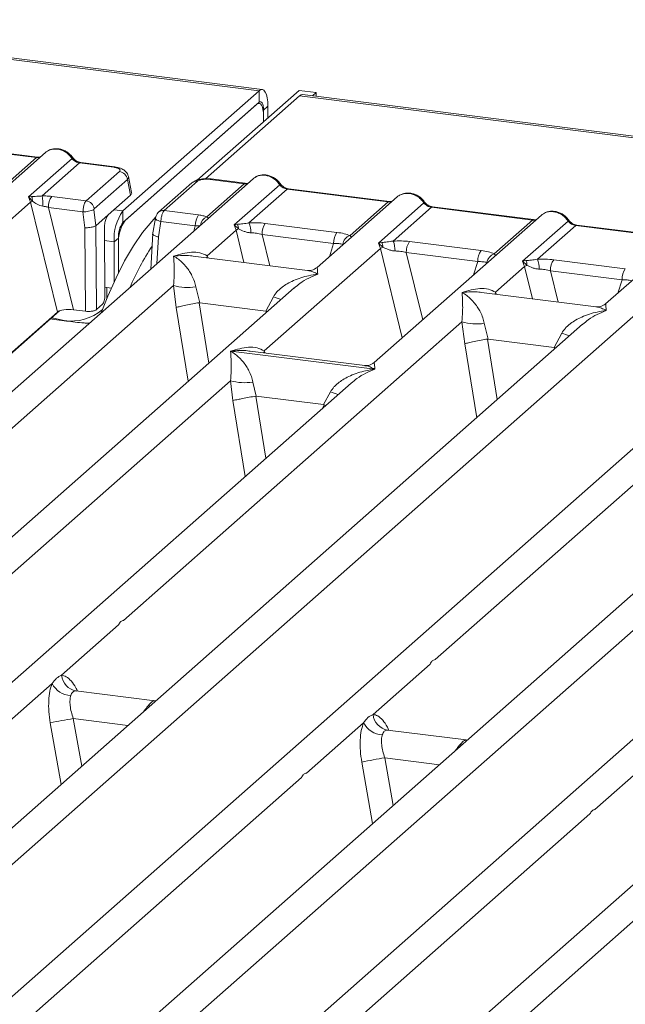
# Model space of a CAD drawing. Units: millimetres. Extents: x 5 to 415, y 5 to 292.
# Drawn here: x 335 to 342, y 120 to 132 of the extents above; entities that cross this region are included whole.
import ezdxf

# ---------------------------------------------------------------- set-up
doc = ezdxf.new("R2010")
doc.units = ezdxf.units.MM

msp = doc.modelspace()

# ---------------------------------------------------------------- linework, layer by layer
at = {"color": 7, "linetype": 'Continuous', "lineweight": 15}
for p, q in [((337.8701, 131.0545), (296.1773, 136.3073)), ((337.9058, 131.0686), (296.213, 136.3214)), ((336.2917, 129.6626), (337.8701, 131.0545)), ((337.1538, 130.0188), (338.332, 131.0579)), ((338.3378, 130.9956), (337.2488, 130.0352)), ((337.8701, 130.9199), (337.8701, 131.0545)), ((338.5325, 131.0326), (338.332, 131.0579)), ((380.0305, 125.7428), (338.3378, 130.9956)), ((380.0663, 125.7569), (338.3735, 131.0097)), ((338.4899, 130.9951), (338.5325, 131.0326)), ((338.5325, 131.0326), (338.5325, 130.9897)), ((336.2917, 129.5279), (337.8701, 130.9199)), ((337.8448, 130.8976), (336.317, 129.5501)), ((337.8716, 130.9082), (337.8587, 130.9098)), ((337.9206, 130.8297), (337.9711, 130.8743)), ((337.9711, 130.8743), (337.9711, 130.7396)), ((337.9206, 130.8297), (337.9206, 130.695)), ((337.9206, 130.695), (337.9206, 130.7624)), ((335.2907, 130.2807), (334.1203, 130.4282)), ((335.3032, 130.2857), (334.1328, 130.4331)), ((335.3945, 130.3386), (334.4666, 129.5204)), ((334.8472, 129.8896), (335.2907, 130.2807)), ((335.1997, 129.8254), (335.7028, 130.2691)), ((335.7907, 130.2177), (335.3576, 129.8357)), ((336.1854, 130.168), (335.7907, 130.2177)), ((336.1979, 130.1729), (335.8032, 130.2227)), ((335.8664, 129.78), (336.2512, 130.1194)), ((336.3934, 129.8739), (336.3565, 130.0606)), ((337.7998, 130.0356), (325.9031, 119.5437)), ((336.3439, 130.0265), (335.9591, 129.6872)), ((336.38, 129.8438), (336.3439, 130.0265)), ((337.0894, 129.9862), (336.7045, 129.6468)), ((337.1555, 130.0054), (336.7707, 129.6661)), ((337.1394, 130.0061), (337.1514, 130.0167)), ((337.2629, 129.5957), (337.6961, 129.9777)), ((337.3014, 130.0274), (337.6961, 129.9777)), ((337.7086, 129.9826), (337.3139, 130.0323)), ((337.5808, 129.5009), (338.1082, 129.966)), ((336.1234, 129.6174), (336.38, 129.8438)), ((338.1961, 129.9147), (337.7526, 129.5235)), ((338.1961, 129.9147), (339.3664, 129.7672)), ((339.3789, 129.7722), (338.2086, 129.9196)), ((324.3378, 120.1634), (335.2233, 129.7635)), ((335.2352, 129.8296), (335.1997, 129.8254)), ((335.2233, 129.7635), (335.1997, 129.8254)), ((335.1997, 129.8254), (335.2444, 129.7748)), ((335.2233, 129.7635), (335.5336, 128.4921)), ((335.8664, 129.78), (335.4684, 129.8302)), ((339.4702, 129.8251), (338.5424, 129.0069)), ((338.9229, 129.3761), (339.3664, 129.7672)), ((339.2511, 129.2905), (339.7785, 129.7556)), ((335.4306, 129.7029), (335.7197, 128.5187)), ((335.8295, 129.6526), (335.4306, 129.7029)), ((335.8496, 129.4683), (335.8295, 129.6526)), ((335.978, 129.4892), (335.9574, 129.6786)), ((336.1234, 129.6174), (335.9783, 129.4894)), ((336.2917, 129.5279), (336.2917, 129.6626)), ((336.7707, 129.6661), (337.1688, 129.6159)), ((341.1406, 129.6147), (339.2032, 127.9061)), ((339.8664, 129.7042), (339.4229, 129.3131)), ((339.8664, 129.7042), (341.0368, 129.5568)), ((341.0493, 129.5617), (339.8789, 129.7092)), ((335.978, 129.4892), (335.9783, 129.4894)), ((335.9862, 128.5207), (335.9783, 129.4894)), ((336.6686, 129.5797), (336.6369, 129.387)), ((336.7027, 129.3609), (336.732, 129.5389)), ((336.732, 129.5389), (337.131, 129.4886)), ((337.6202, 129.508), (337.5808, 129.5009)), ((337.6038, 129.4385), (337.5808, 129.5009)), ((337.5808, 129.5009), (337.6316, 129.4537)), ((337.9419, 129.5185), (338.771, 129.4141)), ((340.5933, 129.1656), (341.0368, 129.5568)), ((340.9215, 129.08), (341.4489, 129.5451)), ((341.5368, 129.4938), (341.0933, 129.1026)), ((342.7072, 129.3463), (341.5368, 129.4938)), ((342.7197, 129.3513), (341.5493, 129.4987)), ((335.8575, 128.5013), (335.8496, 129.4683)), ((336.0836, 128.6876), (336.0774, 129.4472)), ((336.6387, 129.4011), (336.6142, 128.9899)), ((337.267, 129.1415), (337.6038, 129.4385)), ((337.9041, 129.3912), (338.7332, 129.2868)), ((342.811, 129.4042), (341.8831, 128.586)), ((336.2412, 129.3486), (336.1907, 129.3041)), ((336.1907, 128.8431), (336.1907, 129.3041)), ((336.2412, 128.9481), (336.2412, 129.3486)), ((336.2412, 129.2813), (336.2412, 128.9481)), ((339.2905, 129.2975), (339.2511, 129.2905)), ((339.2742, 129.2281), (339.2511, 129.2905)), ((339.2511, 129.2905), (339.302, 129.2433)), ((339.6123, 129.3081), (340.4414, 129.2036)), ((344.7486, 129.1601), (332.8519, 118.6682)), ((337.9279, 128.0408), (339.2742, 129.2281)), ((339.5745, 129.1808), (340.4036, 129.0763)), ((338.4323, 128.9728), (337.1049, 129.1401)), ((340.9609, 129.0871), (340.9215, 129.08)), ((340.9446, 129.0176), (340.9215, 129.08)), ((340.9215, 129.08), (340.9724, 129.0328)), ((341.2826, 129.0976), (342.1117, 128.9932)), ((340.6078, 128.7206), (340.9446, 129.0176)), ((342.074, 128.8659), (341.2449, 128.9703)), ((331.7543, 119.229), (342.6398, 128.8291)), ((338.2746, 128.7707), (328.7691, 120.3877)), ((332.9602, 125.3433), (336.878, 128.7984)), ((336.0829, 128.7789), (336.1573, 128.7696)), ((336.1076, 128.7758), (336.1076, 128.6541)), ((336.878, 128.7984), (336.9103, 128.5452)), ((337.1355, 128.7825), (337.1815, 128.6003)), ((338.2761, 128.7688), (338.2647, 128.7594)), ((341.7731, 128.5519), (340.4456, 128.7192)), ((336.0548, 128.5812), (335.9862, 128.5207)), ((337.1815, 128.6003), (337.1741, 128.6002)), ((337.1815, 128.6003), (337.9481, 128.5037)), ((337.9481, 128.5037), (338.0352, 128.6692)), ((335.5336, 128.4921), (325.8039, 119.9113)), ((327.8277, 121.6882), (335.5582, 128.5058)), ((335.8575, 128.5013), (335.7197, 128.5187)), ((337.9553, 128.5018), (337.9481, 128.5037)), ((341.6153, 128.3498), (332.1099, 119.9668)), ((336.301, 124.9224), (340.2187, 128.3775)), ((340.2187, 128.3775), (340.2511, 128.1243)), ((340.4762, 128.3617), (340.5222, 128.1794)), ((341.2889, 128.0828), (341.376, 128.2483)), ((341.6168, 128.3479), (341.6055, 128.3385)), ((340.5222, 128.1794), (340.5149, 128.1793)), ((340.5222, 128.1794), (341.2889, 128.0828)), ((337.541, 128.0394), (337.5401, 128.0392)), ((337.5407, 128.0398), (337.541, 128.0394)), ((339.2102, 127.8291), (337.541, 128.0394)), ((339.0932, 127.8721), (337.7657, 128.0393)), ((341.2961, 128.0809), (341.2889, 128.0828)), ((345.2234, 127.8952), (335.7179, 119.5122)), ((338.7031, 118.3535), (349.5886, 127.9536)), ((339.909, 124.4678), (343.8268, 127.9229)), ((339.2102, 127.8291), (339.2111, 127.8293)), ((339.2104, 127.8288), (339.2102, 127.8291)), ((330.1743, 121.2028), (337.5382, 127.6971)), ((338.9348, 127.6694), (331.4497, 121.0681)), ((337.5382, 127.6971), (337.566, 127.4669)), ((337.7957, 127.6812), (337.8353, 127.5181)), ((338.9363, 127.6674), (338.9249, 127.6581)), ((338.6167, 127.4196), (338.6954, 127.5679)), ((337.8353, 127.5181), (337.8304, 127.518)), ((337.8353, 127.5181), (338.6167, 127.4196)), ((348.5641, 127.4743), (339.0587, 119.0913)), ((338.6167, 127.4196), (338.6216, 127.4183)), ((338.6399, 127.4093), (338.6216, 127.4183)), ((337.1231, 120.3273), (344.487, 126.8216)), ((345.8836, 126.7939), (338.3985, 120.1926)), ((335.5814, 124.2878), (336.2423, 124.8706)), ((339.1895, 123.8332), (339.8503, 124.416)), ((334.811, 123.6083), (335.4718, 124.1911)), ((336.6605, 123.9921), (335.7476, 124.1072)), ((336.6503, 123.9931), (336.6737, 123.9916)), ((336.6519, 123.9919), (336.6545, 123.9898)), ((338.419, 123.1538), (339.0799, 123.7366)), ((340.2686, 123.5376), (339.3556, 123.6526)), ((340.2584, 123.5385), (340.2856, 123.5371)), ((340.2599, 123.5373), (340.2625, 123.5353)), ((341.7598, 122.7329), (342.4206, 123.3157)), ((334.4426, 119.6469), (338.3603, 123.102)), ((337.7833, 119.226), (341.7011, 122.6811))]:
    msp.add_line(p, q, dxfattribs=at)
at = {"color": 8, "linetype": 'Continuous', "lineweight": 15}
for p, q in [((337.9156, 130.8303), (337.9206, 130.8297)), ((336.1892, 129.6755), (336.2917, 129.6626)), ((337.1123, 129.4292), (337.131, 129.4886)), ((337.6038, 129.4385), (337.6948, 129.0658)), ((337.9041, 129.3912), (337.9927, 129.0282)), ((336.0784, 129.3182), (336.1907, 129.3041)), ((336.6842, 129.0517), (336.7027, 129.3609)), ((338.6845, 129.1322), (338.7332, 129.2868)), ((339.2742, 129.2281), (339.5272, 128.1918)), ((339.5745, 129.1808), (339.7648, 128.4013)), ((337.267, 129.1415), (337.2637, 129.1201)), ((337.2786, 129.1182), (337.267, 129.1415)), ((340.3549, 128.9218), (340.4036, 129.0763)), ((340.9446, 129.0176), (341.0356, 128.6449)), ((341.2449, 128.9703), (341.3335, 128.6073)), ((342.0253, 128.7113), (342.074, 128.8659)), ((340.6078, 128.7206), (340.6044, 128.6992)), ((340.6078, 128.7206), (340.6194, 128.6973)), ((337.1741, 128.6002), (337.2877, 127.9003)), ((336.9103, 128.5452), (337.0491, 127.6899)), ((337.9484, 128.483), (337.9553, 128.5018)), ((340.3899, 127.269), (340.2511, 128.1243)), ((340.5149, 128.1793), (340.6285, 127.4794)), ((337.9279, 128.0408), (337.9245, 128.0193)), ((337.9279, 128.0408), (337.9405, 128.0173)), ((341.2892, 128.0621), (341.2961, 128.0809)), ((337.566, 127.4669), (337.7086, 126.5879)), ((337.8304, 127.518), (337.9472, 126.7984)), ((338.6079, 127.3811), (338.6216, 127.4183)), ((335.7575, 124.1046), (335.7506, 124.1065)), ((336.6093, 123.9349), (336.5877, 123.9379)), ((336.6503, 123.9931), (336.6519, 123.9919)), ((335.4513, 123.7361), (335.5765, 123.024)), ((335.7177, 123.786), (335.8147, 123.2341)), ((335.7177, 123.786), (336.3501, 123.7063)), ((339.3655, 123.65), (339.3587, 123.6519)), ((340.2173, 123.4803), (340.1957, 123.4833)), ((340.2584, 123.5385), (340.2599, 123.5373)), ((339.0593, 123.2815), (339.1845, 122.5694)), ((339.3257, 123.3314), (339.4227, 122.7795)), ((339.3257, 123.3314), (339.9582, 123.2517))]:
    msp.add_line(p, q, dxfattribs=at)
at = {"color": 7, "linetype": 'Continuous', "lineweight": 15, "flags": 128}
for points in [[(337.9711, 130.8743), (337.9692, 130.9251), (337.9634, 130.9706), (337.9541, 131.0089), (337.9415, 131.0386), (337.9262, 131.0586), (337.9087, 131.0681), (337.8898, 131.0667), (337.8701, 131.0545)], [(338.3378, 130.9956), (338.3575, 131.0078), (338.3735, 131.0097)], [(337.9206, 130.7624), (337.9191, 130.8005), (337.9148, 130.8346), (337.9078, 130.8633), (337.8984, 130.8857), (337.8869, 130.9007), (337.8738, 130.9078), (337.8596, 130.9067), (337.8448, 130.8976)], [(337.9206, 130.8297), (337.9196, 130.8551), (337.9167, 130.8779), (337.9121, 130.897), (337.9058, 130.9119), (337.8981, 130.9219), (337.8894, 130.9266), (337.8799, 130.926), (337.8701, 130.9199)], [(335.3032, 130.2857), (335.3031, 130.2857), (335.3025, 130.2857)], [(337.7086, 129.9826), (337.7084, 129.9826), (337.7079, 129.9827)], [(339.3789, 129.7722), (339.3788, 129.7722), (339.3783, 129.7722)], [(336.0397, 128.4833), (336.1167, 128.6759), (336.2125, 128.8892), (336.312, 129.0837), (336.4146, 129.258), (336.5194, 129.4108), (336.6258, 129.541), (336.6748, 129.5928)], [(341.0493, 129.5617), (341.0492, 129.5617), (341.0486, 129.5618)]]:
    msp.add_lwpolyline(points, dxfattribs=at)
at = {"color": 8, "linetype": 'Continuous', "lineweight": 15, "flags": 128}
for points in [[(335.3025, 130.2857), (335.297, 130.2848), (335.2907, 130.2807)], [(336.1854, 130.168), (336.1917, 130.172), (336.1978, 130.1729)], [(337.7079, 129.9827), (337.7024, 129.9817), (337.6961, 129.9777)], [(339.3783, 129.7722), (339.3727, 129.7713), (339.3664, 129.7672)], [(336.732, 129.5389), (336.7148, 129.5442), (336.6996, 129.5503), (336.6869, 129.5568), (336.6773, 129.5636), (336.6711, 129.5704), (336.6686, 129.5769), (336.6686, 129.5797)], [(341.0486, 129.5618), (341.0431, 129.5608), (341.0368, 129.5568)], [(335.4632, 128.43), (335.4899, 128.4207), (335.6133, 128.3929)]]:
    msp.add_lwpolyline(points, dxfattribs=at)
at = {"color": 8, "linetype": 'Continuous', "lineweight": 15}
for centre, radius, start, end in [((335.6934, 130.28), 0.0144, 310.61552, 11.71168), ((335.8019, 130.2076), 0.0151, 85.07741, 138.00898), ((337.1436, 129.923), 0.0833, 81.81605, 130.68675), ((337.3126, 130.0173), 0.0151, 85.07741, 138.00898), ((338.0988, 129.977), 0.0144, 310.59919, 11.76362), ((338.2073, 129.9046), 0.0151, 85.07741, 138.00898), ((339.7692, 129.7665), 0.0144, 310.59919, 11.76362), ((336.7588, 129.5837), 0.0833, 81.81367, 130.85487), ((339.8777, 129.6941), 0.0151, 85.07741, 138.00898), ((337.3172, 129.4789), 0.1287, 114.92598, 171.66915), ((341.4395, 129.5561), 0.0144, 310.59919, 11.76362), ((341.548, 129.4837), 0.0151, 85.07741, 138.00898), ((338.4665, 129.721), 1.1368, 247.70153, 252.42542), ((335.6933, 128.9518), 0.5646, 261.85889, 309.46712), ((341.8073, 129.3001), 1.1368, 247.70153, 252.42542), ((339.1268, 128.6197), 1.1368, 247.70153, 252.42542)]:
    msp.add_arc(centre, radius, start, end, dxfattribs=at)
at = {"color": 7, "linetype": 'Continuous', "lineweight": 15}
for centre, radius, start, end in [((336.2353, 130.0108), 0.1097, 8.23856, 81.63857), ((334.4341, 129.7231), 0.9303, 359.67273, 6.95488), ((335.3052, 129.6358), 0.1517, 113.60756, 122.68784), ((335.1242, 129.7828), 0.1205, 356.19455, 22.86461), ((335.6353, 129.7113), 0.2049, 144.56086, 182.37134), ((335.8505, 129.6715), 0.1097, 8.23856, 81.63857), ((335.836, 129.9485), 0.296, 268.74345, 294.21969), ((336.7521, 129.3393), 0.5625, 144.93094, 183.59311), ((337.3357, 129.4971), 0.2049, 144.56086, 182.37134), ((336.6623, 129.3077), 0.4219, 144.93094, 183.59311), ((336.5219, 129.3663), 0.2813, 144.93094, 183.59311), ((337.5104, 129.4564), 0.1212, 358.71069, 25.1542), ((337.476, 129.4119), 0.2983, 359.5395, 21.98777), ((338.1088, 129.3997), 0.2049, 144.56086, 182.37134), ((337.7199, 129.2588), 0.2139, 114.36575, 122.86319), ((338.9379, 129.2952), 0.2049, 144.56086, 182.37134), ((338.9621, 129.2579), 0.1245, 108.34777, 171.96804), ((339.1808, 129.246), 0.1212, 358.71069, 25.1542), ((339.1464, 129.2014), 0.2983, 359.5395, 21.98777), ((339.7792, 129.1893), 0.2049, 144.56086, 182.37134), ((339.6972, 127.2982), 3.6388, 147.44606, 156.03052), ((339.3903, 129.0484), 0.2139, 114.36575, 122.86319), ((340.6083, 129.0848), 0.2049, 144.56086, 182.37134), ((340.6325, 129.0475), 0.1245, 108.34777, 171.96804), ((341.0606, 128.8379), 0.2139, 114.36575, 122.86319), ((340.8512, 129.0355), 0.1212, 358.71069, 25.1542), ((340.8167, 128.991), 0.2983, 359.5395, 21.98777), ((341.4496, 128.9788), 0.2049, 144.56086, 182.37134), ((342.2787, 128.8744), 0.2049, 144.56086, 182.37134), ((337.0414, 129.3535), 0.5787, 253.59516, 279.35739), ((340.3822, 128.9326), 0.5787, 253.59516, 279.3574), ((337.7016, 128.2522), 0.5787, 253.59516, 279.3574), ((335.7844, 124.3076), 0.2039, 185.56147, 260.46777), ((335.7023, 124.3103), 0.2594, 207.33657, 266.83724), ((339.3924, 123.853), 0.2039, 185.56147, 260.46777), ((336.5371, 118.6742), 5.177, 99.10668, 102.10646), ((339.3103, 123.8557), 0.2594, 207.33657, 266.83724), ((340.1451, 118.2196), 5.177, 99.10668, 102.10646)]:
    msp.add_arc(centre, radius, start, end, dxfattribs=at)
msp.add_ellipse((335.6717, 128.4737), major_axis=(0.147, -0.0021), ratio=0.3280213, start_param=1.2432807, end_param=2.7948329, dxfattribs=at)
for points, knots in [([(335.3369, 130.2879), (335.3363, 130.2875), (335.3281, 130.2834), (335.315, 130.2846), (335.3031, 130.2857)], [0, 0, 0, 0, 0.0798653, 1, 1, 1, 1]), ([(335.4171, 130.3532), (335.4121, 130.351), (335.4033, 130.347), (335.3972, 130.3399), (335.3945, 130.3368)], [0, 0, 0, 0, 0.5729996, 1, 1, 1, 1]), ([(335.7075, 130.283), (335.6994, 130.2935), (335.683, 130.3146), (335.6506, 130.3412), (335.6139, 130.3625), (335.5735, 130.3769), (335.5313, 130.3837), (335.4892, 130.3821), (335.4486, 130.3725), (335.4249, 130.3592), (335.4131, 130.3525)], [0, 0, 0, 0, 0.1205022, 0.2424022, 0.3656627, 0.4902431, 0.6160843, 0.7430936, 0.8711311, 1, 1, 1, 1]), ([(335.7028, 130.2691), (335.7087, 130.2623), (335.7201, 130.2491), (335.7422, 130.2337), (335.766, 130.2224), (335.7825, 130.2193), (335.7907, 130.2177)], [0, 0, 0, 0, 0.2621122, 0.5034384, 0.7547531, 1, 1, 1, 1]), ([(335.8031, 130.2227), (335.7941, 130.2244), (335.7762, 130.2279), (335.75, 130.2412), (335.7259, 130.2594), (335.7137, 130.2751), (335.7075, 130.283)], [0, 0, 0, 0, 0.2461991, 0.4947981, 0.7460801, 1, 1, 1, 1]), ([(336.3566, 130.0596), (336.3531, 130.0714), (336.3451, 130.0983), (336.3147, 130.1312), (336.2741, 130.1541), (336.2325, 130.1674), (336.2094, 130.1711), (336.1977, 130.173)], [0, 0, 0, 0, 0.1846777, 0.4221707, 0.6989156, 0.8475891, 1, 1, 1, 1]), ([(336.2512, 130.1194), (336.2549, 130.124), (336.2605, 130.1311), (336.2567, 130.141), (336.2494, 130.1484), (336.2378, 130.155), (336.218, 130.1625), (336.1982, 130.1658), (336.1854, 130.168)], [0, 0, 0, 0, 0.2403446, 0.3700732, 0.4999999, 0.6295096, 0.7596554, 1, 1, 1, 1]), ([(338.1129, 129.9799), (338.1047, 129.9904), (338.0883, 130.0116), (338.056, 130.0382), (338.0192, 130.0594), (337.9789, 130.0739), (337.9367, 130.0807), (337.8946, 130.079), (337.8539, 130.0694), (337.8303, 130.0561), (337.8184, 130.0495)], [0, 0, 0, 0, 0.1205022, 0.2424022, 0.3656627, 0.4902431, 0.6160843, 0.7430936, 0.8711311, 1, 1, 1, 1]), ([(337.3137, 130.0323), (337.3024, 130.0335), (337.2803, 130.0357), (337.2351, 130.0356), (337.1821, 130.0292), (337.1335, 130.0158), (337.1125, 130.0012), (337.1047, 129.9957)], [0, 0, 0, 0, 0.153122, 0.3000979, 0.5786372, 0.843524, 1, 1, 1, 1]), ([(337.3014, 130.0274), (337.2875, 130.0286), (337.2661, 130.0305), (337.2364, 130.0292), (337.2144, 130.0268), (337.1944, 130.0229), (337.1719, 130.0163), (337.162, 130.0097), (337.1555, 130.0054)], [0, 0, 0, 0, 0.2403446, 0.3700732, 0.4999999, 0.6295096, 0.7596554, 1, 1, 1, 1]), ([(337.7423, 129.9848), (337.7416, 129.9845), (337.7334, 129.9804), (337.7204, 129.9815), (337.7084, 129.9826)], [0, 0, 0, 0, 0.0798653, 1, 1, 1, 1]), ([(337.7999, 130.0338), (337.8025, 130.0369), (337.8086, 130.044), (337.8174, 130.0479), (337.8225, 130.0502)], [0, 0, 0, 0, 0.426963, 1, 1, 1, 1]), ([(338.1082, 129.966), (338.1141, 129.9592), (338.1254, 129.9461), (338.1475, 129.9307), (338.1713, 129.9194), (338.1879, 129.9162), (338.1961, 129.9147)], [0, 0, 0, 0, 0.2621122, 0.5034384, 0.7547531, 1, 1, 1, 1]), ([(338.2084, 129.9196), (338.1995, 129.9214), (338.1815, 129.9249), (338.1553, 129.9382), (338.1313, 129.9564), (338.119, 129.972), (338.1129, 129.9799)], [0, 0, 0, 0, 0.24619908, 0.49479813, 0.74608013, 1, 1, 1, 1]), ([(335.3576, 129.8357), (335.3469, 129.8346), (335.3236, 129.8321), (335.2798, 129.8313), (335.2533, 129.8303), (335.2352, 129.8296)], [0, 0, 0, 0, 0.2091848, 0.4593551, 1, 1, 1, 1]), ([(335.4684, 129.8302), (335.4503, 129.8321), (335.4142, 129.8359), (335.3764, 129.8358), (335.3576, 129.8357)], [0, 0, 0, 0, 0.5017781, 1, 1, 1, 1]), ([(336.38, 129.8438), (336.3841, 129.8484), (336.392, 129.8575), (336.3968, 129.8679), (336.3929, 129.873), (336.3925, 129.8736)], [0, 0, 0, 0, 0.4771874, 0.9405554, 1, 1, 1, 1]), ([(339.4703, 129.8234), (339.4729, 129.8264), (339.479, 129.8335), (339.4878, 129.8375), (339.4928, 129.8397)], [0, 0, 0, 0, 0.426963, 1, 1, 1, 1]), ([(339.7833, 129.7695), (339.7751, 129.78), (339.7587, 129.8011), (339.7264, 129.8277), (339.6896, 129.849), (339.6492, 129.8634), (339.6071, 129.8702), (339.565, 129.8686), (339.5243, 129.859), (339.5007, 129.8457), (339.4888, 129.839)], [0, 0, 0, 0, 0.1205022, 0.2424022, 0.3656627, 0.4902431, 0.6160843, 0.7430936, 0.8711311, 1, 1, 1, 1]), ([(335.2444, 129.7748), (335.2617, 129.7631), (335.2873, 129.7457), (335.3297, 129.7251), (335.3531, 129.7202), (335.3644, 129.7178)], [0, 0, 0, 0, 0.516532, 0.766803, 1, 1, 1, 1]), ([(335.3644, 129.7178), (335.3748, 129.7161), (335.3975, 129.7126), (335.419, 129.7063), (335.4306, 129.7029)], [0, 0, 0, 0, 0.45927409, 1, 1, 1, 1]), ([(335.8295, 129.6526), (335.8298, 129.6606), (335.8305, 129.6761), (335.8346, 129.706), (335.8424, 129.7383), (335.8543, 129.7663), (335.8626, 129.7757), (335.8664, 129.78)], [0, 0, 0, 0, 0.151865, 0.2961639, 0.5607312, 0.7953832, 1, 1, 1, 1]), ([(339.4127, 129.7744), (339.412, 129.774), (339.4038, 129.7699), (339.3908, 129.7711), (339.3788, 129.7722)], [0, 0, 0, 0, 0.0798653, 1, 1, 1, 1]), ([(339.7785, 129.7556), (339.7845, 129.7488), (339.7958, 129.7357), (339.8179, 129.7202), (339.8417, 129.7089), (339.8583, 129.7058), (339.8664, 129.7042)], [0, 0, 0, 0, 0.2621122, 0.5034384, 0.7547531, 1, 1, 1, 1]), ([(339.8788, 129.7092), (339.8699, 129.7109), (339.8519, 129.7144), (339.8257, 129.7277), (339.8017, 129.7459), (339.7894, 129.7616), (339.7833, 129.7695)], [0, 0, 0, 0, 0.2461991, 0.4947981, 0.7460801, 1, 1, 1, 1]), ([(335.9591, 129.6872), (335.9588, 129.6868), (335.9582, 129.686), (335.9576, 129.6839), (335.9572, 129.6813), (335.9574, 129.6795), (335.9574, 129.6786)], [0, 0, 0, 0, 0.251533, 0.4958688, 0.7405123, 1, 1, 1, 1]), ([(336.0774, 129.4472), (336.0779, 129.4643), (336.0789, 129.4997), (336.0894, 129.5523), (336.1049, 129.5956), (336.1174, 129.6104), (336.1234, 129.6174)], [0, 0, 0, 0, 0.2410566, 0.5000964, 0.7590765, 1, 1, 1, 1]), ([(336.7045, 129.6467), (336.6994, 129.6416), (336.6899, 129.632), (336.6795, 129.6141), (336.6722, 129.5961), (336.6697, 129.5846), (336.6685, 129.5789)], [0, 0, 0, 0, 0.2864712, 0.5420831, 0.7748254, 1, 1, 1, 1]), ([(336.7707, 129.6661), (336.7668, 129.6617), (336.7585, 129.6524), (336.7463, 129.6244), (336.7379, 129.5922), (336.7334, 129.5623), (336.7325, 129.5468), (336.732, 129.5389)], [0, 0, 0, 0, 0.2046168, 0.4392688, 0.7038361, 0.8481349, 1, 1, 1, 1]), ([(337.2629, 129.5957), (337.2489, 129.5999), (337.2208, 129.6083), (337.1861, 129.6134), (337.1688, 129.6159)], [0, 0, 0, 0, 0.4982219, 1, 1, 1, 1]), ([(341.1407, 129.6129), (341.1433, 129.616), (341.1494, 129.6231), (341.1582, 129.627), (341.1632, 129.6293)], [0, 0, 0, 0, 0.426963, 1, 1, 1, 1]), ([(341.4536, 129.559), (341.4455, 129.5695), (341.4291, 129.5907), (341.3967, 129.6173), (341.36, 129.6385), (341.3196, 129.653), (341.2775, 129.6598), (341.2354, 129.6581), (341.1947, 129.6485), (341.171, 129.6352), (341.1592, 129.6286)], [0, 0, 0, 0, 0.1205022, 0.2424022, 0.3656627, 0.4902431, 0.6160843, 0.7430936, 0.8711311, 1, 1, 1, 1]), ([(335.978, 129.4892), (335.9722, 129.4862), (335.9633, 129.4815), (335.9434, 129.4763), (335.9223, 129.4722), (335.898, 129.4693), (335.8718, 129.4679), (335.8573, 129.4682), (335.8496, 129.4683)], [0, 0, 0, 0, 0.2422841, 0.3692032, 0.4996205, 0.7095144, 0.8447858, 1, 1, 1, 1]), ([(337.131, 129.4886), (337.1422, 129.4892), (337.1631, 129.4901), (337.1803, 129.4887), (337.1882, 129.488)], [0, 0, 0, 0, 0.54072591, 1, 1, 1, 1]), ([(337.2831, 129.5716), (337.285, 129.5743), (337.2877, 129.5783), (337.2777, 129.5859), (337.2675, 129.5926), (337.2629, 129.5957)], [0, 0, 0, 0, 0.5394894, 0.7903161, 1, 1, 1, 1]), ([(337.7526, 129.5235), (337.7281, 129.5201), (337.6758, 129.5127), (337.6395, 129.5096), (337.6202, 129.508)], [0, 0, 0, 0, 0.4687806, 1, 1, 1, 1]), ([(337.7526, 129.5235), (337.7845, 129.525), (337.8487, 129.5278), (337.9107, 129.5216), (337.9419, 129.5185)], [0, 0, 0, 0, 0.4974113, 1, 1, 1, 1]), ([(341.083, 129.5639), (341.0824, 129.5636), (341.0742, 129.5595), (341.0612, 129.5606), (341.0492, 129.5617)], [0, 0, 0, 0, 0.0798653, 1, 1, 1, 1]), ([(341.4489, 129.5451), (341.4548, 129.5383), (341.4662, 129.5252), (341.4883, 129.5098), (341.5121, 129.4985), (341.5286, 129.4953), (341.5368, 129.4938)], [0, 0, 0, 0, 0.2621122, 0.50343836, 0.75475305, 1, 1, 1, 1]), ([(341.5492, 129.4987), (341.5403, 129.5005), (341.5223, 129.504), (341.4961, 129.5173), (341.472, 129.5355), (341.4598, 129.5512), (341.4536, 129.559)], [0, 0, 0, 0, 0.2461991, 0.4947981, 0.7460801, 1, 1, 1, 1]), ([(336.7027, 129.3609), (336.6954, 129.3626), (336.6817, 129.3659), (336.6621, 129.3731), (336.6479, 129.3808), (336.6407, 129.3885), (336.6374, 129.3936), (336.6392, 129.3961), (336.6397, 129.3968)], [0, 0, 0, 0, 0.1925821, 0.3604273, 0.620888, 0.7827059, 0.9401887, 1, 1, 1, 1]), ([(337.6316, 129.4537), (337.652, 129.444), (337.6823, 129.4295), (337.7328, 129.4132), (337.7606, 129.4107), (337.7742, 129.4095)], [0, 0, 0, 0, 0.508694, 0.7592559, 1, 1, 1, 1]), ([(337.7742, 129.4095), (337.7961, 129.4082), (337.8403, 129.4057), (337.8827, 129.3961), (337.9041, 129.3912)], [0, 0, 0, 0, 0.4945789, 1, 1, 1, 1]), ([(338.771, 129.4141), (338.8005, 129.4095), (338.8593, 129.4005), (338.9018, 129.3842), (338.9229, 129.3761)], [0, 0, 0, 0, 0.5025887, 1, 1, 1, 1]), ([(338.7332, 129.2868), (338.7537, 129.2864), (338.7942, 129.2856), (338.8241, 129.2787), (338.8389, 129.2753)], [0, 0, 0, 0, 0.5054211, 1, 1, 1, 1]), ([(339.4229, 129.3131), (339.3984, 129.3096), (339.3462, 129.3022), (339.3098, 129.2992), (339.2905, 129.2975)], [0, 0, 0, 0, 0.4687806, 1, 1, 1, 1]), ([(339.4229, 129.3131), (339.4549, 129.3145), (339.519, 129.3174), (339.5811, 129.3112), (339.6123, 129.3081)], [0, 0, 0, 0, 0.4974113, 1, 1, 1, 1]), ([(336.8798, 129.1405), (336.9498, 129.16), (337.0547, 129.1892), (337.1882, 129.1847), (337.2408, 129.1559), (337.267, 129.1415)], [0, 0, 0, 0, 0.5002154, 0.7504603, 1, 1, 1, 1]), ([(339.302, 129.2433), (339.3223, 129.2336), (339.3527, 129.2191), (339.4032, 129.2027), (339.431, 129.2002), (339.4446, 129.199)], [0, 0, 0, 0, 0.508694, 0.7592559, 1, 1, 1, 1]), ([(339.4446, 129.199), (339.4665, 129.1978), (339.5107, 129.1953), (339.5531, 129.1857), (339.5745, 129.1808)], [0, 0, 0, 0, 0.4945789, 1, 1, 1, 1]), ([(340.4414, 129.2036), (340.4709, 129.1991), (340.5297, 129.19), (340.5722, 129.1737), (340.5933, 129.1656)], [0, 0, 0, 0, 0.5025887, 1, 1, 1, 1]), ([(336.878, 128.7984), (336.8813, 128.8389), (336.8879, 128.9199), (336.8863, 129.0406), (336.8824, 129.1006), (336.8798, 129.1405)], [0, 0, 0, 0, 0.2495397, 0.4997846, 1, 1, 1, 1]), ([(336.8798, 129.1405), (336.8987, 129.1286), (336.9333, 129.1067), (336.9832, 129.0626), (337.0263, 129.0156), (337.0631, 128.9649), (337.0944, 128.9104), (337.1206, 128.8513), (337.1308, 128.8043), (337.1355, 128.7825)], [0, 0, 0, 0, 0.1854954, 0.341249, 0.4999313, 0.6330356, 0.7497032, 0.8840832, 1, 1, 1, 1]), ([(340.4036, 129.0763), (340.4241, 129.0759), (340.4646, 129.0751), (340.4945, 129.0683), (340.5093, 129.0649)], [0, 0, 0, 0, 0.5054211, 1, 1, 1, 1]), ([(341.0933, 129.1026), (341.0688, 129.0992), (341.0166, 129.0918), (340.9802, 129.0887), (340.9609, 129.0871)], [0, 0, 0, 0, 0.46878058, 1, 1, 1, 1]), ([(340.9724, 129.0328), (340.9927, 129.0231), (341.0231, 129.0086), (341.0736, 128.9923), (341.1014, 128.9898), (341.115, 128.9886)], [0, 0, 0, 0, 0.508694, 0.7592559, 1, 1, 1, 1]), ([(341.0933, 129.1026), (341.1252, 129.1041), (341.1894, 129.1069), (341.2515, 129.1007), (341.2826, 129.0976)], [0, 0, 0, 0, 0.4974113, 1, 1, 1, 1]), ([(338.0352, 128.6692), (338.0483, 128.6888), (338.0688, 128.7193), (338.1052, 128.7545), (338.1442, 128.7868), (338.1979, 128.8219), (338.2707, 128.8588), (338.3538, 128.8899), (338.4488, 128.9157), (338.5145, 128.925), (338.5502, 128.9301)], [0, 0, 0, 0, 0.1158957, 0.1806634, 0.2504066, 0.367047, 0.500142, 0.658792, 0.8145253, 1, 1, 1, 1]), ([(338.5434, 129.0078), (338.5216, 128.9943), (338.4806, 128.9692), (338.4469, 128.9718), (338.4312, 128.973)], [0, 0, 0, 0, 0.533456, 1, 1, 1, 1]), ([(341.115, 128.9886), (341.1369, 128.9873), (341.1811, 128.9848), (341.2235, 128.9752), (341.2449, 128.9703)], [0, 0, 0, 0, 0.4945789, 1, 1, 1, 1]), ([(342.074, 128.8659), (342.0944, 128.8655), (342.135, 128.8647), (342.1649, 128.8578), (342.1796, 128.8544)], [0, 0, 0, 0, 0.5054211, 1, 1, 1, 1]), ([(340.2187, 128.3775), (340.222, 128.418), (340.2286, 128.499), (340.2271, 128.6197), (340.2232, 128.6797), (340.2206, 128.7196)], [0, 0, 0, 0, 0.2495397, 0.4997846, 1, 1, 1, 1]), ([(340.2206, 128.7196), (340.2905, 128.7391), (340.3955, 128.7683), (340.5289, 128.7638), (340.5815, 128.735), (340.6078, 128.7206)], [0, 0, 0, 0, 0.5002154, 0.7504603, 1, 1, 1, 1]), ([(340.2206, 128.7196), (340.2394, 128.7077), (340.2741, 128.6858), (340.324, 128.6417), (340.367, 128.5947), (340.4039, 128.544), (340.4352, 128.4895), (340.4614, 128.4304), (340.4715, 128.3834), (340.4762, 128.3617)], [0, 0, 0, 0, 0.1854954, 0.341249, 0.4999313, 0.6330356, 0.7497032, 0.8840832, 1, 1, 1, 1]), ([(336.0548, 128.5812), (336.0586, 128.5857), (336.0664, 128.5949), (336.0761, 128.6219), (336.0826, 128.6548), (336.0833, 128.677), (336.0836, 128.6876)], [0, 0, 0, 0, 0.24092349, 0.49990361, 0.75894344, 1, 1, 1, 1]), ([(337.1741, 128.6002), (337.1497, 128.5959), (337.0982, 128.5869), (337.0193, 128.5711), (336.9503, 128.5559), (336.9237, 128.5488), (336.9103, 128.5452)], [0, 0, 0, 0, 0.2380074, 0.4998419, 0.749633, 1, 1, 1, 1]), ([(341.8842, 128.5869), (341.8623, 128.5735), (341.8214, 128.5483), (341.7877, 128.5509), (341.772, 128.5521)], [0, 0, 0, 0, 0.53345599, 1, 1, 1, 1]), ([(335.9862, 128.5207), (335.9805, 128.517), (335.9717, 128.5111), (335.9519, 128.5053), (335.9342, 128.5019), (335.9148, 128.4997), (335.8886, 128.4986), (335.8697, 128.5002), (335.8575, 128.5013)], [0, 0, 0, 0, 0.2397608, 0.3699411, 0.5002966, 0.6303584, 0.7606467, 1, 1, 1, 1]), ([(341.376, 128.2483), (341.3891, 128.2679), (341.4095, 128.2984), (341.446, 128.3336), (341.485, 128.3659), (341.5387, 128.401), (341.6115, 128.4379), (341.6946, 128.469), (341.7896, 128.4948), (341.8553, 128.5041), (341.891, 128.5092)], [0, 0, 0, 0, 0.1158957, 0.1806634, 0.2504066, 0.367047, 0.500142, 0.658792, 0.8145253, 1, 1, 1, 1]), ([(335.445, 128.4139), (335.4624, 128.4111), (335.517, 128.4023), (335.6082, 128.3917), (335.7135, 128.3781), (335.7982, 128.3687), (335.8619, 128.3635), (335.8914, 128.363), (335.9031, 128.3628)], [0, 0, 0, 0, 0.1190798, 0.3754086, 0.5963253, 0.8175225, 0.9280968, 1, 1, 1, 1]), ([(340.2511, 128.1243), (340.2644, 128.1279), (340.291, 128.135), (340.3601, 128.1502), (340.439, 128.166), (340.4904, 128.175), (340.5149, 128.1793)], [0, 0, 0, 0, 0.25036698, 0.50015815, 0.7620016, 1, 1, 1, 1]), ([(337.5382, 127.6971), (337.5415, 127.7375), (337.5481, 127.8186), (337.5465, 127.9393), (337.5426, 127.9993), (337.5401, 128.0392)], [0, 0, 0, 0, 0.24953971, 0.49978455, 1, 1, 1, 1]), ([(337.5401, 128.0392), (337.5589, 128.0273), (337.5936, 128.0053), (337.6435, 127.9612), (337.6865, 127.9142), (337.7234, 127.8636), (337.7547, 127.8091), (337.7808, 127.75), (337.791, 127.703), (337.7957, 127.6812)], [0, 0, 0, 0, 0.1854953, 0.341249, 0.4999313, 0.6330356, 0.7497032, 0.8840832, 1, 1, 1, 1]), ([(337.5407, 128.0398), (337.6107, 128.0592), (337.7156, 128.0884), (337.849, 128.0839), (337.9016, 128.0551), (337.9279, 128.0408)], [0, 0, 0, 0, 0.5002154, 0.7504603, 1, 1, 1, 1]), ([(339.2043, 127.907), (339.1824, 127.8936), (339.1415, 127.8684), (339.1078, 127.871), (339.0921, 127.8722)], [0, 0, 0, 0, 0.53345599, 1, 1, 1, 1]), ([(338.6954, 127.5679), (338.7085, 127.5874), (338.729, 127.618), (338.7654, 127.6532), (338.8044, 127.6854), (338.8582, 127.7206), (338.9309, 127.7575), (339.014, 127.7886), (339.1091, 127.8144), (339.1747, 127.8237), (339.2104, 127.8288)], [0, 0, 0, 0, 0.1158957, 0.1806634, 0.2504066, 0.367047, 0.500142, 0.658792, 0.8145254, 1, 1, 1, 1]), ([(337.8304, 127.518), (337.8059, 127.5138), (337.7546, 127.505), (337.6823, 127.4915), (337.6294, 127.4808), (337.5911, 127.4728), (337.5749, 127.469), (337.566, 127.4669)], [0, 0, 0, 0, 0.2378074, 0.4993711, 0.6786173, 0.8216371, 1, 1, 1, 1]), ([(335.4718, 124.1911), (335.4883, 124.2133), (335.5211, 124.2576), (335.5613, 124.2777), (335.5814, 124.2878)], [0, 0, 0, 0, 0.5000868, 1, 1, 1, 1]), ([(335.4718, 124.1911), (335.4622, 124.1629), (335.4428, 124.1061), (335.4311, 123.9927), (335.4322, 123.8671), (335.4449, 123.7799), (335.4513, 123.7361)], [0, 0, 0, 0, 0.2465276, 0.4953452, 0.7466484, 1, 1, 1, 1]), ([(335.688, 124.0512), (335.6845, 124.0353), (335.6771, 124.002), (335.6801, 123.9355), (335.693, 123.8616), (335.7095, 123.8111), (335.7177, 123.786)], [0, 0, 0, 0, 0.23354, 0.4868676, 0.7448441, 1, 1, 1, 1]), ([(335.7506, 124.1065), (335.7365, 124.1044), (335.7083, 124.1002), (335.6948, 124.0676), (335.688, 124.0512)], [0, 0, 0, 0, 0.4995631, 1, 1, 1, 1]), ([(336.5877, 123.9379), (336.6018, 123.9533), (336.6301, 123.984), (336.6436, 123.9901), (336.6503, 123.9931)], [0, 0, 0, 0, 0.5004369, 1, 1, 1, 1]), ([(339.0799, 123.7366), (339.0963, 123.7587), (339.1291, 123.803), (339.1694, 123.8232), (339.1895, 123.8332)], [0, 0, 0, 0, 0.4999132, 1, 1, 1, 1]), ([(339.0799, 123.7366), (339.0702, 123.7083), (339.0508, 123.6516), (339.0392, 123.5382), (339.0402, 123.4125), (339.0529, 123.3253), (339.0593, 123.2815)], [0, 0, 0, 0, 0.2465276, 0.4953452, 0.7466484, 1, 1, 1, 1]), ([(339.296, 123.5967), (339.2925, 123.5807), (339.2851, 123.5474), (339.2881, 123.481), (339.301, 123.407), (339.3175, 123.3565), (339.3257, 123.3314)], [0, 0, 0, 0, 0.23354, 0.4868676, 0.7448441, 1, 1, 1, 1]), ([(339.3587, 123.6519), (339.3445, 123.6498), (339.3163, 123.6456), (339.3028, 123.613), (339.296, 123.5967)], [0, 0, 0, 0, 0.5004369, 1, 1, 1, 1]), ([(340.1957, 123.4833), (340.2098, 123.4987), (340.2381, 123.5294), (340.2516, 123.5355), (340.2584, 123.5385)], [0, 0, 0, 0, 0.4995631, 1, 1, 1, 1])]:
    msp.add_open_spline(points, degree=3, knots=knots, dxfattribs=at)
at = {"color": 8, "linetype": 'Continuous', "lineweight": 15}
for points, knots in [([(335.7028, 130.2691), (335.6916, 130.284), (335.6697, 130.3133), (335.6263, 130.3462), (335.5804, 130.3682), (335.5335, 130.3794), (335.4872, 130.3797), (335.4469, 130.3716), (335.4257, 130.3585), (335.4171, 130.3532)], [0, 0, 0, 0, 0.16229973, 0.31776552, 0.46642695, 0.60831867, 0.75020289, 0.89886181, 1, 1, 1, 1]), ([(335.2907, 130.2807), (335.2988, 130.2801), (335.3141, 130.279), (335.3273, 130.283), (335.3335, 130.2849)], [0, 0, 0, 0, 0.5330433, 1, 1, 1, 1]), ([(336.356, 130.0596), (336.3563, 130.0592), (336.3634, 130.0492), (336.3534, 130.0377), (336.3439, 130.0265)], [0, 0, 0, 0, 0.037861, 1, 1, 1, 1]), ([(337.8225, 130.0502), (337.8311, 130.0555), (337.8523, 130.0685), (337.8926, 130.0767), (337.9389, 130.0764), (337.9858, 130.0652), (338.0316, 130.0431), (338.075, 130.0102), (338.0969, 129.981), (338.1082, 129.966)], [0, 0, 0, 0, 0.1011331, 0.2497932, 0.3916807, 0.5335723, 0.6822338, 0.8376998, 1, 1, 1, 1]), ([(337.6961, 129.9777), (337.7042, 129.9771), (337.7194, 129.976), (337.7327, 129.9799), (337.7389, 129.9818)], [0, 0, 0, 0, 0.5330433, 1, 1, 1, 1]), ([(339.4928, 129.8397), (339.5014, 129.845), (339.5227, 129.8581), (339.563, 129.8663), (339.6092, 129.8659), (339.6561, 129.8547), (339.702, 129.8327), (339.7454, 129.7998), (339.7673, 129.7705), (339.7785, 129.7556)], [0, 0, 0, 0, 0.1011331, 0.2497932, 0.3916807, 0.5335723, 0.6822337, 0.8376998, 1, 1, 1, 1]), ([(339.3664, 129.7672), (339.3746, 129.7666), (339.3898, 129.7655), (339.4031, 129.7695), (339.4092, 129.7714)], [0, 0, 0, 0, 0.53304334, 1, 1, 1, 1]), ([(341.1632, 129.6293), (341.1718, 129.6346), (341.1931, 129.6476), (341.2334, 129.6558), (341.2796, 129.6555), (341.3265, 129.6443), (341.3724, 129.6222), (341.4158, 129.5893), (341.4377, 129.5601), (341.4489, 129.5451)], [0, 0, 0, 0, 0.1011331, 0.2497932, 0.3916807, 0.5335723, 0.6822338, 0.8376998, 1, 1, 1, 1]), ([(341.0368, 129.5568), (341.0449, 129.5562), (341.0602, 129.5551), (341.0734, 129.5591), (341.0796, 129.5609)], [0, 0, 0, 0, 0.5330433, 1, 1, 1, 1]), ([(338.9376, 129.3554), (338.9377, 129.3556), (338.9395, 129.3596), (338.931, 129.368), (338.9229, 129.3761)], [0, 0, 0, 0, 0.044048, 1, 1, 1, 1]), ([(337.1047, 129.139), (337.095, 129.1405), (337.0564, 129.1465), (336.9811, 129.1484), (336.9155, 129.1433), (336.8798, 129.1405)], [0, 0, 0, 0, 0.1342629, 0.5294006, 1, 1, 1, 1]), ([(340.608, 129.145), (340.6081, 129.1451), (340.6099, 129.1492), (340.6014, 129.1576), (340.5933, 129.1656)], [0, 0, 0, 0, 0.044048, 1, 1, 1, 1]), ([(338.5502, 128.9301), (338.4793, 128.9013), (338.3841, 128.8626), (338.298, 128.7878), (338.2761, 128.7688)], [0, 0, 0, 0, 0.7452345, 1, 1, 1, 1]), ([(338.5502, 128.9301), (338.5314, 128.9397), (338.4968, 128.9574), (338.4571, 128.9701), (338.4372, 128.9714), (338.4322, 128.9717)], [0, 0, 0, 0, 0.4705832, 0.8657146, 1, 1, 1, 1]), ([(338.5439, 129.0049), (338.5437, 129.0045), (338.543, 129.0027), (338.5471, 128.9611), (338.5502, 128.9301)], [0, 0, 0, 0, 0.25476554, 1, 1, 1, 1]), ([(340.4455, 128.7181), (340.4357, 128.7196), (340.3972, 128.7256), (340.3218, 128.7275), (340.2562, 128.7224), (340.2206, 128.7196)], [0, 0, 0, 0, 0.1342629, 0.5294005, 1, 1, 1, 1]), ([(341.8847, 128.5841), (341.8845, 128.5836), (341.8837, 128.5818), (341.8879, 128.5402), (341.891, 128.5092)], [0, 0, 0, 0, 0.2547655, 1, 1, 1, 1]), ([(341.891, 128.5092), (341.8201, 128.4804), (341.7249, 128.4417), (341.6388, 128.3669), (341.6168, 128.3479)], [0, 0, 0, 0, 0.7452345, 1, 1, 1, 1]), ([(341.891, 128.5092), (341.8722, 128.5188), (341.8376, 128.5365), (341.7978, 128.5492), (341.778, 128.5505), (341.7729, 128.5508)], [0, 0, 0, 0, 0.47058318, 0.86571459, 1, 1, 1, 1]), ([(337.7656, 128.0382), (337.7558, 128.0398), (337.7173, 128.0458), (337.6419, 128.0477), (337.5763, 128.0425), (337.5407, 128.0398)], [0, 0, 0, 0, 0.1342633, 0.5294042, 1, 1, 1, 1]), ([(339.2048, 127.9042), (339.2046, 127.9037), (339.2038, 127.9019), (339.208, 127.8603), (339.2111, 127.8293)], [0, 0, 0, 0, 0.2547655, 1, 1, 1, 1]), ([(339.2104, 127.8288), (339.1395, 127.8), (339.0444, 127.7613), (338.9582, 127.6865), (338.9363, 127.6674)], [0, 0, 0, 0, 0.7452345, 1, 1, 1, 1]), ([(339.2111, 127.8293), (339.1923, 127.839), (339.1577, 127.8567), (339.1179, 127.8693), (339.0981, 127.8707), (339.093, 127.871)], [0, 0, 0, 0, 0.4705795, 0.8657142, 1, 1, 1, 1]), ([(335.766, 124.1022), (335.7599, 124.1158), (335.7383, 124.1643), (335.6939, 124.224), (335.6368, 124.2773), (335.5998, 124.2843), (335.5814, 124.2878)], [0, 0, 0, 0, 0.1164477, 0.4138293, 0.7082696, 1, 1, 1, 1]), ([(336.5358, 123.87), (336.5408, 123.8772), (336.5592, 123.9034), (336.5757, 123.9234), (336.5877, 123.9379)], [0, 0, 0, 0, 0.2763369, 1, 1, 1, 1]), ([(339.374, 123.6476), (339.3679, 123.6613), (339.3463, 123.7097), (339.3019, 123.7694), (339.2448, 123.8228), (339.2079, 123.8298), (339.1895, 123.8332)], [0, 0, 0, 0, 0.1164477, 0.4138293, 0.7082696, 1, 1, 1, 1]), ([(340.1438, 123.4154), (340.1489, 123.4227), (340.1672, 123.4488), (340.1838, 123.4688), (340.1957, 123.4833)], [0, 0, 0, 0, 0.2763369, 1, 1, 1, 1])]:
    msp.add_open_spline(points, degree=3, knots=knots, dxfattribs=at)
at = {"color": 7, "linetype": 'Continuous', "lineweight": 15}
for points in [[(336.2423, 124.8706), (336.2502, 124.8853), (336.2661, 124.9146), (336.2893, 124.9198), (336.301, 124.9224)], [(339.8503, 124.416), (339.8583, 124.4307), (339.8741, 124.46), (339.8974, 124.4652), (339.909, 124.4678)], [(338.3603, 123.102), (338.3683, 123.1167), (338.3842, 123.146), (338.4074, 123.1512), (338.419, 123.1538)], [(341.7011, 122.6811), (341.709, 122.6958), (341.7249, 122.7251), (341.7482, 122.7303), (341.7598, 122.7329)]]:
    msp.add_open_spline(points, degree=3, dxfattribs=at)

doc.saveas('drawing.dxf')
